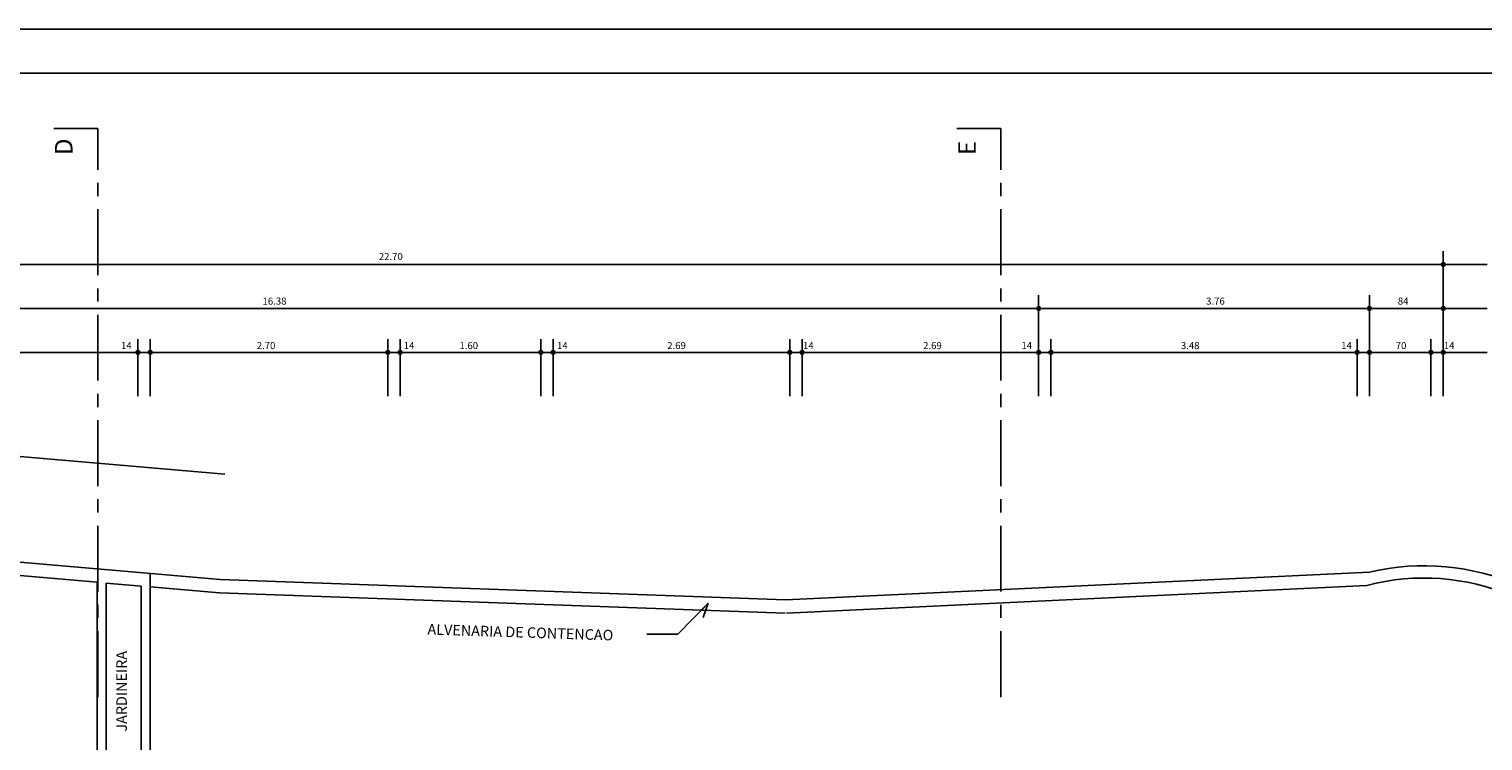
# Model space of a CAD drawing. Extents: x 65 to 107.4, y 12.4 to 47.9.
# Drawn here: x 76.4 to 92.9, y 39.8 to 47.9 of the extents above; entities that cross this region are included whole.
import ezdxf

# ---------------------------------------------------------------- set-up
doc = ezdxf.new("R2010")
doc.units = 0
doc.header["$LTSCALE"] = 0.3
doc.header["$MEASUREMENT"] = 0
doc.linetypes.add('CENTERX2', pattern=[4, 2.5, -0.5, 0.5, -0.5])
for name, color, linetype in [('ARQ', 1, 'CONTINUOUS'), ('COMODOS', 4, 'CONTINUOUS'), ('COTAS', 1, 'CONTINUOUS'), ('ESQUADRIAS', 6, 'CONTINUOUS'), ('LCORTE', 7, 'CENTERX2'), ('LTERRCORTE', 7, 'CONTINUOUS'), ('SOL', 1, 'CONTINUOUS')]:
    doc.layers.add(name, color=color, linetype=linetype)
doc.styles.add('ROMANS', font='romans', dxfattribs={"height": 0.12})

msp = doc.modelspace()

# ---------------------------------------------------------------- linework, layer by layer
at = {"layer": 'ARQ', "linetype": 'Continuous'}
for p, q in [((74.635, 43.157), (78.58, 42.815)), ((73.983, 42.009), (78.527, 41.616)), ((73.983, 41.858), (77.129, 41.586)), ((77.229, 41.577), (77.629, 41.543)), ((77.729, 41.534), (78.518, 41.466))]:
    msp.add_line(p, q, dxfattribs=at)
at = {"layer": 'ARQ'}
for p, q in [((91.592, 41.702), (84.957, 41.386)), ((78.527, 41.616), (84.957, 41.386)), ((91.562, 41.551), (84.964, 41.236)), ((78.518, 41.466), (84.951, 41.236))]:
    msp.add_line(p, q, dxfattribs=at)
at = {"layer": 'ARQ', "linetype": 'Continuous'}
for radius, end in [(2.708, 103.2098), (2.568, 104.6279)]:
    msp.add_arc((92.211, 39.066), radius, 30.0964, end, dxfattribs=at)
at = {"layer": 'COTAS'}
for p, q in [((92.432, 43.702), (92.432, 45.352)), ((69.232, 45.202), (92.932, 45.202)), ((87.832, 43.702), (87.832, 44.852)), ((91.592, 43.702), (91.592, 44.852)), ((69.232, 44.702), (92.932, 44.702)), ((77.592, 43.702), (77.592, 44.352)), ((77.732, 43.702), (77.732, 44.352)), ((80.432, 43.702), (80.432, 44.352)), ((80.572, 43.702), (80.572, 44.352)), ((82.172, 43.702), (82.172, 44.352)), ((82.312, 43.702), (82.312, 44.352)), ((85.002, 43.702), (85.002, 44.352)), ((85.142, 43.702), (85.142, 44.352)), ((87.972, 43.702), (87.972, 44.352)), ((91.452, 43.702), (91.452, 44.352)), ((92.292, 43.702), (92.292, 44.352)), ((69.232, 44.202), (92.932, 44.202)), ((77.729, 36.889), (77.729, 41.685)), ((77.129, 36.889), (77.129, 41.586)), ((77.229, 36.989), (77.229, 41.577)), ((77.629, 36.989), (77.629, 41.543)), ((83.731, 40.994), (84.073, 41.349)), ((84.073, 41.349), (83.998, 41.27)), ((84.073, 41.349), (84.016, 41.184)), ((83.376, 40.994), (83.731, 40.994))]:
    msp.add_line(p, q, dxfattribs=at)
at = {"layer": 'COTAS', "const_width": 0.03}
for points in [[(92.417, 45.202, 1), (92.447, 45.202, 1)], [(87.817, 44.702, 1), (87.847, 44.702, 1)], [(91.577, 44.702, 1), (91.607, 44.702, 1)], [(92.417, 44.702, 1), (92.447, 44.702, 1)], [(77.577, 44.202, 1), (77.607, 44.202, 1)], [(77.717, 44.202, 1), (77.747, 44.202, 1)], [(80.417, 44.202, 1), (80.447, 44.202, 1)], [(80.557, 44.202, 1), (80.587, 44.202, 1)], [(82.157, 44.202, 1), (82.187, 44.202, 1)], [(82.297, 44.202, 1), (82.327, 44.202, 1)], [(84.987, 44.202, 1), (85.017, 44.202, 1)], [(85.127, 44.202, 1), (85.157, 44.202, 1)], [(87.817, 44.202, 1), (87.847, 44.202, 1)], [(87.957, 44.202, 1), (87.987, 44.202, 1)], [(91.437, 44.202, 1), (91.467, 44.202, 1)], [(91.577, 44.202, 1), (91.607, 44.202, 1)], [(92.277, 44.202, 1), (92.307, 44.202, 1)], [(92.417, 44.202, 1), (92.447, 44.202, 1)]]:
    msp.add_lwpolyline(points, format="xyb", close=True, dxfattribs=at)
at = {"layer": 'LCORTE'}
for p, q in [((77.135, 46.748), (76.635, 46.748)), ((77.135, 40.28), (77.135, 46.748)), ((87.403, 46.748), (86.903, 46.748)), ((87.403, 40.28), (87.403, 46.748))]:
    msp.add_line(p, q, dxfattribs=at)
at = {"layer": 'LTERRCORTE'}
msp.add_line((66.26, 47.38), (106.939, 47.38), dxfattribs=at)
at = {"layer": 'SOL'}
msp.add_line((65.011, 47.88), (107.439, 47.88), dxfattribs=at)

# ---------------------------------------------------------------- texts
at = {"layer": 'COMODOS', "color": 4, "style": 'ROMANS'}
msp.add_text('ALVENARIA DE CONTENCAO', height=0.12, rotation=358.1424, dxfattribs=at).set_placement((80.882, 40.992))
at = {"layer": 'ESQUADRIAS', "style": 'ROMANS'}
for s, height, p in [('D', 0.2, (76.848, 46.447)), ('E', 0.2, (87.117, 46.447)), ('JARDINEIRA', 0.12, (77.466, 39.887))]:
    msp.add_text(s, height=height, rotation=90, dxfattribs=at).set_placement(p)
for s, p in [('22.70', (80.33, 45.253)), ('16.38', (79.008, 44.745)), ('3.76', (89.736, 44.745)), ('84', (91.915, 44.745)), ('14', (77.399, 44.239)), ('2.70', (78.942, 44.239)), ('14', (80.613, 44.239)), ('1.60', (81.247, 44.239)), ('14', (82.356, 44.239)), ('2.69', (83.609, 44.239)), ('14', (85.153, 44.239)), ('2.69', (86.518, 44.239)), ('14', (87.636, 44.239)), ('3.48', (89.449, 44.239)), ('14', (91.271, 44.239)), ('70', (91.892, 44.239)), ('14', (92.438, 44.239))]:
    msp.add_text(s, height=0.08, dxfattribs=at).set_placement(p)

doc.saveas('drawing.dxf')
